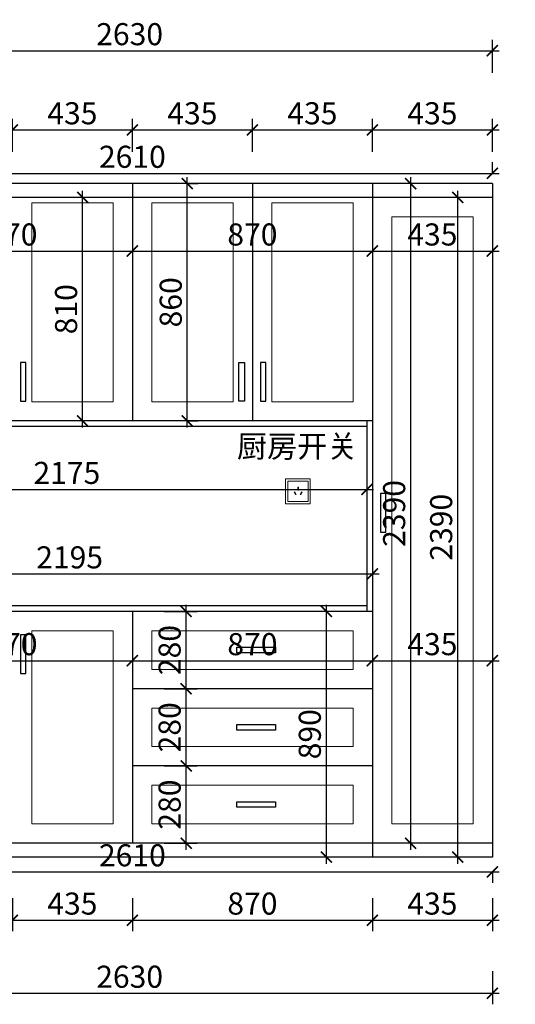
# Model space of a CAD drawing. Units: millimetres. Extents: x 2170295 to 2193071, y 133775 to 145498.
# Drawn here: x 2189092 to 2190888, y 137485 to 141053 of the extents above; entities that cross this region are included whole.
import ezdxf

# ---------------------------------------------------------------- set-up
doc = ezdxf.new("R2010")
doc.units = ezdxf.units.MM
doc.header["$LTSCALE"] = 3
doc.layers.add('图层3', color=30, linetype='Continuous', lineweight=15)
doc.layers.add('标注', color=3, linetype='Continuous')
doc.styles.add('DS01', font='txt')
doc.styles.get("Standard").update_dxf_attribs({"font": 'txt', "bigfont": 'gbcbig.shx'})
doc.dimstyles.new('DS03', dxfattribs={"dimscale": 40, "dimtxt": 2, "dimasz": 1, "dimexe": 1, "dimexo": 2, "dimgap": 0.5, "dimtad": 1, "dimdec": 0, "dimzin": 0, "dimdsep": 46, "dimtxsty": 'DS01', "dimblk": 'ARCHTICK', "dimcen": 0, "dimdle": 0.6, "dimclrd": 251, "dimclre": 251, "dimclrt": 2, "dimadec": 0, "dimazin": 0, "dimtfac": 1, "dimtdec": 0, "dimtmove": 1, "dimatfit": 2, "dimldrblk": 'DOT', "dimfxl": 2, "dimfxlon": 1, "dimtolj": 1, "dimtzin": 0, "dimlwe": 30, "dimarcsym": 0})

# ---------------------------------------------------------------- blocks, each defined once
blk = doc.blocks.new('_ARCHTICK')
at = {"color": 0, "linetype": 'ByBlock', "const_width": 0.15}
blk.add_lwpolyline([(-0.5, -0.5), (0.5, 0.5)], dxfattribs=at)
blk = doc.blocks.new('*D136')
at = {"layer": 'Defpoints', "color": 0, "transparency": 16777216}
for p in [(2189500.2, 140653.7), (2189065.2, 140408.7), (2189500.2, 140408.7)]:
    blk.add_point(p, dxfattribs=at)
at = {"layer": '标注', "color": 251, "lineweight": 30, "transparency": 16777216}
for p, q in [((2189065.2, 140573.7), (2189065.2, 140693.7)), ((2189500.2, 140573.7), (2189500.2, 140693.7))]:
    blk.add_line(p, q, dxfattribs=at)
at = {"layer": '标注', "color": 251, "lineweight": -2, "transparency": 16777216}
blk.add_line((2189041.2, 140653.7), (2189524.2, 140653.7), dxfattribs=at)
at = {"layer": '标注', "color": 251, "lineweight": -2, "transparency": 16777216, "xscale": 40, "yscale": 40, "zscale": 40, "rotation": 180}
blk.add_blockref('_ARCHTICK', (2189065.2, 140653.7), dxfattribs=at)
at = {"layer": '标注', "color": 251, "lineweight": -2, "transparency": 16777216, "xscale": 40, "yscale": 40, "zscale": 40}
blk.add_blockref('_ARCHTICK', (2189500.2, 140653.7), dxfattribs=at)
at = {"layer": '标注', "color": 2, "transparency": 16777216, "insert": (2189282.7, 140713.7), "char_height": 80, "attachment_point": 5, "style": 'DS01'}
blk.add_mtext('\\A1;435', dxfattribs=at)
blk = doc.blocks.new('_Dot')
at = {"color": 0, "linetype": 'ByBlock', "lineweight": -2}
blk.add_line((-0.5, 0), (-1, 0), dxfattribs=at)
at = {"color": 0, "linetype": 'ByBlock', "const_width": 0.5}
blk.add_lwpolyline([(-0.25, 0, 1), (0.25, 0, 1)], format="xyb", close=True, dxfattribs=at)
blk = doc.blocks.new('*D137')
at = {"layer": 'Defpoints', "color": 0, "transparency": 16777216}
for p in [(2189935.2, 140653.7), (2189500.2, 140408.7), (2189935.2, 140408.7)]:
    blk.add_point(p, dxfattribs=at)
at = {"layer": '标注', "color": 251, "lineweight": 30, "transparency": 16777216}
for p, q in [((2189500.2, 140573.7), (2189500.2, 140693.7)), ((2189935.2, 140573.7), (2189935.2, 140693.7))]:
    blk.add_line(p, q, dxfattribs=at)
at = {"layer": '标注', "color": 251, "lineweight": -2, "transparency": 16777216}
blk.add_line((2189476.2, 140653.7), (2189959.2, 140653.7), dxfattribs=at)
at = {"layer": '标注', "color": 251, "lineweight": -2, "transparency": 16777216, "xscale": 40, "yscale": 40, "zscale": 40, "rotation": 180}
blk.add_blockref('_ARCHTICK', (2189500.2, 140653.7), dxfattribs=at)
at = {"layer": '标注', "color": 251, "lineweight": -2, "transparency": 16777216, "xscale": 40, "yscale": 40, "zscale": 40}
blk.add_blockref('_ARCHTICK', (2189935.2, 140653.7), dxfattribs=at)
at = {"layer": '标注', "color": 2, "transparency": 16777216, "insert": (2189717.7, 140713.7), "char_height": 80, "attachment_point": 5, "style": 'DS01'}
blk.add_mtext('\\A1;435', dxfattribs=at)
blk = doc.blocks.new('*D138')
at = {"layer": 'Defpoints', "color": 0, "transparency": 16777216}
for p in [(2190370.2, 140653.7), (2189935.2, 140408.7), (2190370.2, 140408.7)]:
    blk.add_point(p, dxfattribs=at)
at = {"layer": '标注', "color": 251, "lineweight": 30, "transparency": 16777216}
for p, q in [((2189935.2, 140573.7), (2189935.2, 140693.7)), ((2190370.2, 140573.7), (2190370.2, 140693.7))]:
    blk.add_line(p, q, dxfattribs=at)
at = {"layer": '标注', "color": 251, "lineweight": -2, "transparency": 16777216}
blk.add_line((2189911.2, 140653.7), (2190394.2, 140653.7), dxfattribs=at)
at = {"layer": '标注', "color": 251, "lineweight": -2, "transparency": 16777216, "xscale": 40, "yscale": 40, "zscale": 40, "rotation": 180}
blk.add_blockref('_ARCHTICK', (2189935.2, 140653.7), dxfattribs=at)
at = {"layer": '标注', "color": 251, "lineweight": -2, "transparency": 16777216, "xscale": 40, "yscale": 40, "zscale": 40}
blk.add_blockref('_ARCHTICK', (2190370.2, 140653.7), dxfattribs=at)
at = {"layer": '标注', "color": 2, "transparency": 16777216, "insert": (2190152.7, 140713.7), "char_height": 80, "attachment_point": 5, "style": 'DS01'}
blk.add_mtext('\\A1;435', dxfattribs=at)
blk = doc.blocks.new('*D139')
at = {"layer": 'Defpoints', "color": 0, "transparency": 16777216}
for p in [(2190805.2, 140653.7), (2190370.2, 140408.7), (2190805.2, 140408.7)]:
    blk.add_point(p, dxfattribs=at)
at = {"layer": '标注', "color": 251, "lineweight": 30, "transparency": 16777216}
for p, q in [((2190370.2, 140573.7), (2190370.2, 140693.7)), ((2190805.2, 140573.7), (2190805.2, 140693.7))]:
    blk.add_line(p, q, dxfattribs=at)
at = {"layer": '标注', "color": 251, "lineweight": -2, "transparency": 16777216}
blk.add_line((2190346.2, 140653.7), (2190829.2, 140653.7), dxfattribs=at)
at = {"layer": '标注', "color": 251, "lineweight": -2, "transparency": 16777216, "xscale": 40, "yscale": 40, "zscale": 40, "rotation": 180}
blk.add_blockref('_ARCHTICK', (2190370.2, 140653.7), dxfattribs=at)
at = {"layer": '标注', "color": 251, "lineweight": -2, "transparency": 16777216, "xscale": 40, "yscale": 40, "zscale": 40}
blk.add_blockref('_ARCHTICK', (2190805.2, 140653.7), dxfattribs=at)
at = {"layer": '标注', "color": 2, "transparency": 16777216, "insert": (2190587.7, 140713.7), "char_height": 80, "attachment_point": 5, "style": 'DS01'}
blk.add_mtext('\\A1;435', dxfattribs=at)
blk = doc.blocks.new('*D140')
at = {"layer": 'Defpoints', "color": 0, "transparency": 16777216}
for p in [(2190805.2, 140940.3), (2188175.2, 140458.7), (2190805.2, 140458.7)]:
    blk.add_point(p, dxfattribs=at)
at = {"layer": '标注', "color": 251, "lineweight": 30, "transparency": 16777216}
for p, q in [((2188175.2, 140860.3), (2188175.2, 140980.3)), ((2190805.2, 140860.3), (2190805.2, 140980.3))]:
    blk.add_line(p, q, dxfattribs=at)
at = {"layer": '标注', "color": 251, "lineweight": -2, "transparency": 16777216}
blk.add_line((2188151.2, 140940.3), (2190829.2, 140940.3), dxfattribs=at)
at = {"layer": '标注', "color": 251, "lineweight": -2, "transparency": 16777216, "xscale": 40, "yscale": 40, "zscale": 40, "rotation": 180}
blk.add_blockref('_ARCHTICK', (2188175.2, 140940.3), dxfattribs=at)
at = {"layer": '标注', "color": 251, "lineweight": -2, "transparency": 16777216, "xscale": 40, "yscale": 40, "zscale": 40}
blk.add_blockref('_ARCHTICK', (2190805.2, 140940.3), dxfattribs=at)
at = {"layer": '标注', "color": 2, "transparency": 16777216, "insert": (2189490.2, 141000.3), "char_height": 80, "attachment_point": 5, "style": 'DS01'}
blk.add_mtext('\\A1;2630', dxfattribs=at)
blk = doc.blocks.new('*D141')
at = {"layer": 'Defpoints', "color": 0, "transparency": 16777216}
for p in [(2190805.2, 138068.7), (2191080.2, 138068.7), (2190805.2, 138018.7)]:
    blk.add_point(p, dxfattribs=at)
at = {"layer": '标注', "color": 251, "lineweight": -2, "transparency": 16777216}
for p, q in [((2191270.2, 138100.7), (2191270.2, 138242)), ((2191080.2, 138043.7), (2191270.2, 138100.7)), ((2191080.2, 137994.7), (2191080.2, 138092.7))]:
    blk.add_line(p, q, dxfattribs=at)
at = {"layer": '标注', "color": 251, "lineweight": 30, "transparency": 16777216}
for p, q in [((2191000.2, 138068.7), (2191120.2, 138068.7)), ((2191000.2, 138018.7), (2191120.2, 138018.7))]:
    blk.add_line(p, q, dxfattribs=at)
at = {"layer": '标注', "color": 251, "lineweight": -2, "transparency": 16777216, "xscale": 40, "yscale": 40, "zscale": 40}
for p, rotation in [((2191080.2, 138068.7), 90), ((2191080.2, 138018.7), 270)]:
    blk.add_blockref('_ARCHTICK', p, dxfattribs=dict(at, rotation=rotation))
at = {"layer": '标注', "color": 2, "transparency": 16777216, "insert": (2191210.2, 138171.3), "char_height": 80, "attachment_point": 5, "rotation": 90, "style": 'DS01'}
blk.add_mtext('\\A1;50', dxfattribs=at)
blk = doc.blocks.new('*D142')
at = {"layer": 'Defpoints', "color": 0, "transparency": 16777216}
for p in [(2190805.2, 140408.7), (2191080.2, 140408.7), (2190805.2, 138068.7)]:
    blk.add_point(p, dxfattribs=at)
at = {"layer": '标注', "color": 251, "lineweight": -2, "transparency": 16777216}
blk.add_line((2191080.2, 138044.7), (2191080.2, 140432.7), dxfattribs=at)
at = {"layer": '标注', "color": 251, "lineweight": 30, "transparency": 16777216}
for p, q in [((2191000.2, 140408.7), (2191120.2, 140408.7)), ((2191000.2, 138068.7), (2191120.2, 138068.7))]:
    blk.add_line(p, q, dxfattribs=at)
at = {"layer": '标注', "color": 251, "lineweight": -2, "transparency": 16777216, "xscale": 40, "yscale": 40, "zscale": 40}
for p, rotation in [((2191080.2, 140408.7), 90), ((2191080.2, 138068.7), 270)]:
    blk.add_blockref('_ARCHTICK', p, dxfattribs=dict(at, rotation=rotation))
at = {"layer": '标注', "color": 2, "transparency": 16777216, "insert": (2191020.2, 139238.7), "char_height": 80, "attachment_point": 5, "rotation": 90, "style": 'DS01'}
blk.add_mtext('\\A1;2340', dxfattribs=at)
blk = doc.blocks.new('*D143')
at = {"layer": 'Defpoints', "color": 0, "transparency": 16777216}
for p in [(2190805.2, 140458.7), (2191080.2, 140458.7), (2190805.2, 140408.7)]:
    blk.add_point(p, dxfattribs=at)
at = {"layer": '标注', "color": 251, "lineweight": -2, "transparency": 16777216}
for p, q in [((2191270.2, 140490.7), (2191270.2, 140632)), ((2191080.2, 140433.7), (2191270.2, 140490.7)), ((2191080.2, 140384.7), (2191080.2, 140482.7))]:
    blk.add_line(p, q, dxfattribs=at)
at = {"layer": '标注', "color": 251, "lineweight": 30, "transparency": 16777216}
for p, q in [((2191000.2, 140458.7), (2191120.2, 140458.7)), ((2191000.2, 140408.7), (2191120.2, 140408.7))]:
    blk.add_line(p, q, dxfattribs=at)
at = {"layer": '标注', "color": 251, "lineweight": -2, "transparency": 16777216, "xscale": 40, "yscale": 40, "zscale": 40}
for p, rotation in [((2191080.2, 140458.7), 90), ((2191080.2, 140408.7), 270)]:
    blk.add_blockref('_ARCHTICK', p, dxfattribs=dict(at, rotation=rotation))
at = {"layer": '标注', "color": 2, "transparency": 16777216, "insert": (2191210.2, 140561.3), "char_height": 80, "attachment_point": 5, "rotation": 90, "style": 'DS01'}
blk.add_mtext('\\A1;50', dxfattribs=at)
blk = doc.blocks.new('*D19')
at = {"layer": 'Defpoints', "color": 0, "transparency": 16777216}
for p in [(2190805.2, 140458.7), (2191397.8, 140458.7), (2190805.2, 138018.7)]:
    blk.add_point(p, dxfattribs=at)
at = {"layer": '标注', "color": 251, "lineweight": 30, "transparency": 16777216}
for p, q in [((2191317.8, 140458.7), (2191437.8, 140458.7)), ((2191317.8, 138018.7), (2191437.8, 138018.7))]:
    blk.add_line(p, q, dxfattribs=at)
at = {"layer": '标注', "color": 251, "lineweight": -2, "transparency": 16777216}
blk.add_line((2191397.8, 137994.7), (2191397.8, 140482.7), dxfattribs=at)
at = {"layer": '标注', "color": 251, "lineweight": -2, "transparency": 16777216, "xscale": 40, "yscale": 40, "zscale": 40}
for p, rotation in [((2191397.8, 140458.7), 90), ((2191397.8, 138018.7), 270)]:
    blk.add_blockref('_ARCHTICK', p, dxfattribs=dict(at, rotation=rotation))
at = {"layer": '标注', "color": 2, "transparency": 16777216, "insert": (2191337.8, 139238.7), "char_height": 80, "attachment_point": 5, "rotation": 90, "style": 'DS01'}
blk.add_mtext('\\A1;2440', dxfattribs=at)
blk = doc.blocks.new('*D147')
at = {"layer": 'Defpoints', "color": 0, "transparency": 16777216}
for p in [(2189065.2, 138068.7), (2189500.2, 138068.7), (2189500.2, 137790.1)]:
    blk.add_point(p, dxfattribs=at)
at = {"layer": '标注', "color": 251, "lineweight": 30, "transparency": 16777216}
for p, q in [((2189065.2, 137870.1), (2189065.2, 137750.1)), ((2189500.2, 137870.1), (2189500.2, 137750.1))]:
    blk.add_line(p, q, dxfattribs=at)
at = {"layer": '标注', "color": 251, "lineweight": -2, "transparency": 16777216}
blk.add_line((2189041.2, 137790.1), (2189524.2, 137790.1), dxfattribs=at)
at = {"layer": '标注', "color": 251, "lineweight": -2, "transparency": 16777216, "xscale": 40, "yscale": 40, "zscale": 40, "rotation": 180}
blk.add_blockref('_ARCHTICK', (2189065.2, 137790.1), dxfattribs=at)
at = {"layer": '标注', "color": 251, "lineweight": -2, "transparency": 16777216, "xscale": 40, "yscale": 40, "zscale": 40}
blk.add_blockref('_ARCHTICK', (2189500.2, 137790.1), dxfattribs=at)
at = {"layer": '标注', "color": 2, "transparency": 16777216, "insert": (2189282.7, 137850.1), "char_height": 80, "attachment_point": 5, "style": 'DS01'}
blk.add_mtext('\\A1;435', dxfattribs=at)
blk = doc.blocks.new('*D148')
at = {"layer": 'Defpoints', "color": 0, "transparency": 16777216}
for p in [(2189500.2, 138068.7), (2190370.2, 138068.7), (2190370.2, 137790.1)]:
    blk.add_point(p, dxfattribs=at)
at = {"layer": '标注', "color": 251, "lineweight": 30, "transparency": 16777216}
for p, q in [((2189500.2, 137870.1), (2189500.2, 137750.1)), ((2190370.2, 137870.1), (2190370.2, 137750.1))]:
    blk.add_line(p, q, dxfattribs=at)
at = {"layer": '标注', "color": 251, "lineweight": -2, "transparency": 16777216}
blk.add_line((2189476.2, 137790.1), (2190394.2, 137790.1), dxfattribs=at)
at = {"layer": '标注', "color": 251, "lineweight": -2, "transparency": 16777216, "xscale": 40, "yscale": 40, "zscale": 40, "rotation": 180}
blk.add_blockref('_ARCHTICK', (2189500.2, 137790.1), dxfattribs=at)
at = {"layer": '标注', "color": 251, "lineweight": -2, "transparency": 16777216, "xscale": 40, "yscale": 40, "zscale": 40}
blk.add_blockref('_ARCHTICK', (2190370.2, 137790.1), dxfattribs=at)
at = {"layer": '标注', "color": 2, "transparency": 16777216, "insert": (2189935.2, 137850.1), "char_height": 80, "attachment_point": 5, "style": 'DS01'}
blk.add_mtext('\\A1;870', dxfattribs=at)
blk = doc.blocks.new('*D149')
at = {"layer": 'Defpoints', "color": 0, "transparency": 16777216}
for p in [(2190370.2, 138068.7), (2190805.2, 138068.7), (2190805.2, 137790.1)]:
    blk.add_point(p, dxfattribs=at)
at = {"layer": '标注', "color": 251, "lineweight": 30, "transparency": 16777216}
for p, q in [((2190370.2, 137870.1), (2190370.2, 137750.1)), ((2190805.2, 137870.1), (2190805.2, 137750.1))]:
    blk.add_line(p, q, dxfattribs=at)
at = {"layer": '标注', "color": 251, "lineweight": -2, "transparency": 16777216}
blk.add_line((2190346.2, 137790.1), (2190829.2, 137790.1), dxfattribs=at)
at = {"layer": '标注', "color": 251, "lineweight": -2, "transparency": 16777216, "xscale": 40, "yscale": 40, "zscale": 40, "rotation": 180}
blk.add_blockref('_ARCHTICK', (2190370.2, 137790.1), dxfattribs=at)
at = {"layer": '标注', "color": 251, "lineweight": -2, "transparency": 16777216, "xscale": 40, "yscale": 40, "zscale": 40}
blk.add_blockref('_ARCHTICK', (2190805.2, 137790.1), dxfattribs=at)
at = {"layer": '标注', "color": 2, "transparency": 16777216, "insert": (2190587.7, 137850.1), "char_height": 80, "attachment_point": 5, "style": 'DS01'}
blk.add_mtext('\\A1;435', dxfattribs=at)
blk = doc.blocks.new('*D20')
at = {"layer": 'Defpoints', "color": 0, "transparency": 16777216}
for p in [(2188175.2, 138018.7), (2190805.2, 138018.7), (2190805.2, 137525.1)]:
    blk.add_point(p, dxfattribs=at)
at = {"layer": '标注', "color": 251, "lineweight": 30, "transparency": 16777216}
for p, q in [((2188175.2, 137605.1), (2188175.2, 137485.1)), ((2190805.2, 137605.1), (2190805.2, 137485.1))]:
    blk.add_line(p, q, dxfattribs=at)
at = {"layer": '标注', "color": 251, "lineweight": -2, "transparency": 16777216}
blk.add_line((2188151.2, 137525.1), (2190829.2, 137525.1), dxfattribs=at)
at = {"layer": '标注', "color": 251, "lineweight": -2, "transparency": 16777216, "xscale": 40, "yscale": 40, "zscale": 40, "rotation": 180}
blk.add_blockref('_ARCHTICK', (2188175.2, 137525.1), dxfattribs=at)
at = {"layer": '标注', "color": 251, "lineweight": -2, "transparency": 16777216, "xscale": 40, "yscale": 40, "zscale": 40}
blk.add_blockref('_ARCHTICK', (2190805.2, 137525.1), dxfattribs=at)
at = {"layer": '标注', "color": 2, "transparency": 16777216, "insert": (2189490.2, 137585.1), "char_height": 80, "attachment_point": 5, "style": 'DS01'}
blk.add_mtext('\\A1;2630', dxfattribs=at)
blk = doc.blocks.new('*D21')
at = {"layer": 'Defpoints', "color": 0, "transparency": 16777216}
for p in [(2188195.2, 138018.7), (2190805.2, 138018.7), (2190805.2, 137964.9)]:
    blk.add_point(p, dxfattribs=at)
at = {"layer": '标注', "color": 251, "lineweight": -2, "transparency": 16777216}
blk.add_line((2188171.2, 137964.9), (2190829.2, 137964.9), dxfattribs=at)
at = {"layer": '标注', "color": 251, "lineweight": 30, "transparency": 16777216}
for p, q in [((2188195.2, 137964.9), (2188195.2, 137924.9)), ((2190805.2, 137964.9), (2190805.2, 137924.9))]:
    blk.add_line(p, q, dxfattribs=at)
at = {"layer": '标注', "color": 251, "lineweight": -2, "transparency": 16777216, "xscale": 40, "yscale": 40, "zscale": 40, "rotation": 180}
blk.add_blockref('_ARCHTICK', (2188195.2, 137964.9), dxfattribs=at)
at = {"layer": '标注', "color": 251, "lineweight": -2, "transparency": 16777216, "xscale": 40, "yscale": 40, "zscale": 40}
blk.add_blockref('_ARCHTICK', (2190805.2, 137964.9), dxfattribs=at)
at = {"layer": '标注', "color": 2, "transparency": 16777216, "insert": (2189500.2, 138024.9), "char_height": 80, "attachment_point": 5, "style": 'DS01'}
blk.add_mtext('\\A1;2610', dxfattribs=at)
blk = doc.blocks.new('*D151')
at = {"layer": 'Defpoints', "color": 0, "transparency": 16777216}
for p in [(2188630.2, 138908.7), (2189500.2, 138908.7), (2189500.2, 138730.1)]:
    blk.add_point(p, dxfattribs=at)
at = {"layer": '标注', "color": 251, "lineweight": 30, "transparency": 16777216}
for p, q in [((2188630.2, 138810.1), (2188630.2, 138690.1)), ((2189500.2, 138810.1), (2189500.2, 138690.1))]:
    blk.add_line(p, q, dxfattribs=at)
at = {"layer": '标注', "color": 251, "lineweight": -2, "transparency": 16777216}
blk.add_line((2188606.2, 138730.1), (2189524.2, 138730.1), dxfattribs=at)
at = {"layer": '标注', "color": 251, "lineweight": -2, "transparency": 16777216, "xscale": 40, "yscale": 40, "zscale": 40, "rotation": 180}
blk.add_blockref('_ARCHTICK', (2188630.2, 138730.1), dxfattribs=at)
at = {"layer": '标注', "color": 251, "lineweight": -2, "transparency": 16777216, "xscale": 40, "yscale": 40, "zscale": 40}
blk.add_blockref('_ARCHTICK', (2189500.2, 138730.1), dxfattribs=at)
at = {"layer": '标注', "color": 2, "transparency": 16777216, "insert": (2189065.2, 138790.1), "char_height": 80, "attachment_point": 5, "style": 'DS01'}
blk.add_mtext('\\A1;870', dxfattribs=at)
blk = doc.blocks.new('*D152')
at = {"layer": 'Defpoints', "color": 0, "transparency": 16777216}
for p in [(2189500.2, 138908.7), (2190370.2, 138908.7), (2190370.2, 138730.1)]:
    blk.add_point(p, dxfattribs=at)
at = {"layer": '标注', "color": 251, "lineweight": 30, "transparency": 16777216}
for p, q in [((2189500.2, 138810.1), (2189500.2, 138690.1)), ((2190370.2, 138810.1), (2190370.2, 138690.1))]:
    blk.add_line(p, q, dxfattribs=at)
at = {"layer": '标注', "color": 251, "lineweight": -2, "transparency": 16777216}
blk.add_line((2189476.2, 138730.1), (2190394.2, 138730.1), dxfattribs=at)
at = {"layer": '标注', "color": 251, "lineweight": -2, "transparency": 16777216, "xscale": 40, "yscale": 40, "zscale": 40, "rotation": 180}
blk.add_blockref('_ARCHTICK', (2189500.2, 138730.1), dxfattribs=at)
at = {"layer": '标注', "color": 251, "lineweight": -2, "transparency": 16777216, "xscale": 40, "yscale": 40, "zscale": 40}
blk.add_blockref('_ARCHTICK', (2190370.2, 138730.1), dxfattribs=at)
at = {"layer": '标注', "color": 2, "transparency": 16777216, "insert": (2189935.2, 138790.1), "char_height": 80, "attachment_point": 5, "style": 'DS01'}
blk.add_mtext('\\A1;870', dxfattribs=at)
blk = doc.blocks.new('*D153')
at = {"layer": 'Defpoints', "color": 0, "transparency": 16777216}
for p in [(2190370.2, 138908.7), (2190805.2, 138890.1), (2190805.2, 138730.1)]:
    blk.add_point(p, dxfattribs=at)
at = {"layer": '标注', "color": 251, "lineweight": 30, "transparency": 16777216}
for p, q in [((2190370.2, 138810.1), (2190370.2, 138690.1)), ((2190805.2, 138810.1), (2190805.2, 138690.1))]:
    blk.add_line(p, q, dxfattribs=at)
at = {"layer": '标注', "color": 251, "lineweight": -2, "transparency": 16777216}
blk.add_line((2190346.2, 138730.1), (2190829.2, 138730.1), dxfattribs=at)
at = {"layer": '标注', "color": 251, "lineweight": -2, "transparency": 16777216, "xscale": 40, "yscale": 40, "zscale": 40, "rotation": 180}
blk.add_blockref('_ARCHTICK', (2190370.2, 138730.1), dxfattribs=at)
at = {"layer": '标注', "color": 251, "lineweight": -2, "transparency": 16777216, "xscale": 40, "yscale": 40, "zscale": 40}
blk.add_blockref('_ARCHTICK', (2190805.2, 138730.1), dxfattribs=at)
at = {"layer": '标注', "color": 2, "transparency": 16777216, "insert": (2190587.7, 138790.1), "char_height": 80, "attachment_point": 5, "style": 'DS01'}
blk.add_mtext('\\A1;435', dxfattribs=at)
blk = doc.blocks.new('*D154')
at = {"layer": 'Defpoints', "color": 0, "transparency": 16777216}
for p in [(2190679.4, 140408.7), (2190805.2, 140408.7), (2190805.2, 138018.7)]:
    blk.add_point(p, dxfattribs=at)
at = {"layer": '标注', "color": 251, "lineweight": -2, "transparency": 16777216}
blk.add_line((2190679.4, 137994.7), (2190679.4, 140432.7), dxfattribs=at)
at = {"layer": '标注', "color": 251, "lineweight": 30, "transparency": 16777216}
for p, q in [((2190725.2, 140408.7), (2190639.4, 140408.7)), ((2190725.2, 138018.7), (2190639.4, 138018.7))]:
    blk.add_line(p, q, dxfattribs=at)
at = {"layer": '标注', "color": 251, "lineweight": -2, "transparency": 16777216, "xscale": 40, "yscale": 40, "zscale": 40}
for p, rotation in [((2190679.4, 140408.7), 90), ((2190679.4, 138018.7), 270)]:
    blk.add_blockref('_ARCHTICK', p, dxfattribs=dict(at, rotation=rotation))
at = {"layer": '标注', "color": 2, "transparency": 16777216, "insert": (2190619.4, 139213.7), "char_height": 80, "attachment_point": 5, "rotation": 90, "style": 'DS01'}
blk.add_mtext('\\A1;2390', dxfattribs=at)
blk = doc.blocks.new('*D155')
at = {"layer": 'Defpoints', "color": 0, "transparency": 16777216}
for p in [(2190203.3, 138908.7), (2190379.1, 138908.7), (2190379.1, 138018.7)]:
    blk.add_point(p, dxfattribs=at)
at = {"layer": '标注', "color": 251, "lineweight": -2, "transparency": 16777216}
blk.add_line((2190203.3, 137994.7), (2190203.3, 138932.7), dxfattribs=at)
at = {"layer": '标注', "color": 251, "lineweight": 30, "transparency": 16777216}
for p, q in [((2190283.3, 138908.7), (2190163.3, 138908.7)), ((2190283.3, 138018.7), (2190163.3, 138018.7))]:
    blk.add_line(p, q, dxfattribs=at)
at = {"layer": '标注', "color": 251, "lineweight": -2, "transparency": 16777216, "xscale": 40, "yscale": 40, "zscale": 40}
for p, rotation in [((2190203.3, 138908.7), 90), ((2190203.3, 138018.7), 270)]:
    blk.add_blockref('_ARCHTICK', p, dxfattribs=dict(at, rotation=rotation))
at = {"layer": '标注', "color": 2, "transparency": 16777216, "insert": (2190143.3, 138463.7), "char_height": 80, "attachment_point": 5, "rotation": 90, "style": 'DS01'}
blk.add_mtext('\\A1;890', dxfattribs=at)
blk = doc.blocks.new('*D156')
at = {"layer": 'Defpoints', "color": 0, "transparency": 16777216}
for p in [(2188175.2, 139238.7), (2190370.2, 139238.7), (2190370.2, 139044.6)]:
    blk.add_point(p, dxfattribs=at)
at = {"layer": '标注', "color": 251, "lineweight": 30, "transparency": 16777216}
for p, q in [((2188175.2, 139124.6), (2188175.2, 139004.6)), ((2190370.2, 139124.6), (2190370.2, 139004.6))]:
    blk.add_line(p, q, dxfattribs=at)
at = {"layer": '标注', "color": 251, "lineweight": -2, "transparency": 16777216}
blk.add_line((2188151.2, 139044.6), (2190394.2, 139044.6), dxfattribs=at)
at = {"layer": '标注', "color": 251, "lineweight": -2, "transparency": 16777216, "xscale": 40, "yscale": 40, "zscale": 40, "rotation": 180}
blk.add_blockref('_ARCHTICK', (2188175.2, 139044.6), dxfattribs=at)
at = {"layer": '标注', "color": 251, "lineweight": -2, "transparency": 16777216, "xscale": 40, "yscale": 40, "zscale": 40}
blk.add_blockref('_ARCHTICK', (2190370.2, 139044.6), dxfattribs=at)
at = {"layer": '标注', "color": 2, "transparency": 16777216, "insert": (2189272.7, 139104.6), "char_height": 80, "attachment_point": 5, "style": 'DS01'}
blk.add_mtext('\\A1;2195', dxfattribs=at)
blk = doc.blocks.new('*D157')
at = {"layer": 'Defpoints', "color": 0, "transparency": 16777216}
for p in [(2188630.2, 140408.7), (2189500.2, 140408.7), (2189500.2, 140214.5)]:
    blk.add_point(p, dxfattribs=at)
at = {"layer": '标注', "color": 251, "lineweight": 30, "transparency": 16777216}
for p, q in [((2188630.2, 140294.5), (2188630.2, 140174.5)), ((2189500.2, 140294.5), (2189500.2, 140174.5))]:
    blk.add_line(p, q, dxfattribs=at)
at = {"layer": '标注', "color": 251, "lineweight": -2, "transparency": 16777216}
blk.add_line((2188606.2, 140214.5), (2189524.2, 140214.5), dxfattribs=at)
at = {"layer": '标注', "color": 251, "lineweight": -2, "transparency": 16777216, "xscale": 40, "yscale": 40, "zscale": 40, "rotation": 180}
blk.add_blockref('_ARCHTICK', (2188630.2, 140214.5), dxfattribs=at)
at = {"layer": '标注', "color": 251, "lineweight": -2, "transparency": 16777216, "xscale": 40, "yscale": 40, "zscale": 40}
blk.add_blockref('_ARCHTICK', (2189500.2, 140214.5), dxfattribs=at)
at = {"layer": '标注', "color": 2, "transparency": 16777216, "insert": (2189065.2, 140274.5), "char_height": 80, "attachment_point": 5, "style": 'DS01'}
blk.add_mtext('\\A1;870', dxfattribs=at)
blk = doc.blocks.new('*D158')
at = {"layer": 'Defpoints', "color": 0, "transparency": 16777216}
for p in [(2189500.2, 140408.7), (2190370.2, 140408.7), (2190370.2, 140214.5)]:
    blk.add_point(p, dxfattribs=at)
at = {"layer": '标注', "color": 251, "lineweight": 30, "transparency": 16777216}
for p, q in [((2189500.2, 140294.5), (2189500.2, 140174.5)), ((2190370.2, 140294.5), (2190370.2, 140174.5))]:
    blk.add_line(p, q, dxfattribs=at)
at = {"layer": '标注', "color": 251, "lineweight": -2, "transparency": 16777216}
blk.add_line((2189476.2, 140214.5), (2190394.2, 140214.5), dxfattribs=at)
at = {"layer": '标注', "color": 251, "lineweight": -2, "transparency": 16777216, "xscale": 40, "yscale": 40, "zscale": 40, "rotation": 180}
blk.add_blockref('_ARCHTICK', (2189500.2, 140214.5), dxfattribs=at)
at = {"layer": '标注', "color": 251, "lineweight": -2, "transparency": 16777216, "xscale": 40, "yscale": 40, "zscale": 40}
blk.add_blockref('_ARCHTICK', (2190370.2, 140214.5), dxfattribs=at)
at = {"layer": '标注', "color": 2, "transparency": 16777216, "insert": (2189935.2, 140274.5), "char_height": 80, "attachment_point": 5, "style": 'DS01'}
blk.add_mtext('\\A1;870', dxfattribs=at)
blk = doc.blocks.new('*D23')
at = {"layer": 'Defpoints', "color": 0, "transparency": 16777216}
for p in [(2190370.2, 140408.7), (2190805.2, 140408.7), (2190805.2, 140214.5)]:
    blk.add_point(p, dxfattribs=at)
at = {"layer": '标注', "color": 251, "lineweight": 30, "transparency": 16777216}
for p, q in [((2190370.2, 140294.5), (2190370.2, 140174.5)), ((2190805.2, 140294.5), (2190805.2, 140174.5))]:
    blk.add_line(p, q, dxfattribs=at)
at = {"layer": '标注', "color": 251, "lineweight": -2, "transparency": 16777216}
blk.add_line((2190346.2, 140214.5), (2190829.2, 140214.5), dxfattribs=at)
at = {"layer": '标注', "color": 251, "lineweight": -2, "transparency": 16777216, "xscale": 40, "yscale": 40, "zscale": 40, "rotation": 180}
blk.add_blockref('_ARCHTICK', (2190370.2, 140214.5), dxfattribs=at)
at = {"layer": '标注', "color": 251, "lineweight": -2, "transparency": 16777216, "xscale": 40, "yscale": 40, "zscale": 40}
blk.add_blockref('_ARCHTICK', (2190805.2, 140214.5), dxfattribs=at)
at = {"layer": '标注', "color": 2, "transparency": 16777216, "insert": (2190587.7, 140274.5), "char_height": 80, "attachment_point": 5, "style": 'DS01'}
blk.add_mtext('\\A1;435', dxfattribs=at)
blk = doc.blocks.new('*D159')
at = {"layer": 'Defpoints', "color": 0, "transparency": 16777216}
for p in [(2189319.9, 140408.7), (2189500.2, 140408.7), (2189500.2, 139598.7)]:
    blk.add_point(p, dxfattribs=at)
at = {"layer": '标注', "color": 251, "lineweight": -2, "transparency": 16777216}
blk.add_line((2189319.9, 139574.7), (2189319.9, 140432.7), dxfattribs=at)
at = {"layer": '标注', "color": 251, "lineweight": 30, "transparency": 16777216}
for p, q in [((2189399.9, 140408.7), (2189279.9, 140408.7)), ((2189399.9, 139598.7), (2189279.9, 139598.7))]:
    blk.add_line(p, q, dxfattribs=at)
at = {"layer": '标注', "color": 251, "lineweight": -2, "transparency": 16777216, "xscale": 40, "yscale": 40, "zscale": 40}
for p, rotation in [((2189319.9, 140408.7), 90), ((2189319.9, 139598.7), 270)]:
    blk.add_blockref('_ARCHTICK', p, dxfattribs=dict(at, rotation=rotation))
at = {"layer": '标注', "color": 2, "transparency": 16777216, "insert": (2189259.9, 140003.7), "char_height": 80, "attachment_point": 5, "rotation": 90, "style": 'DS01'}
blk.add_mtext('\\A1;810', dxfattribs=at)
blk = doc.blocks.new('*D24')
at = {"layer": 'Defpoints', "color": 0, "transparency": 16777216}
for p in [(2190805.2, 140496), (2188195.2, 140458.7), (2190805.2, 140458.7)]:
    blk.add_point(p, dxfattribs=at)
at = {"layer": '标注', "color": 251, "lineweight": 30, "transparency": 16777216}
for p, q in [((2188195.2, 140496), (2188195.2, 140536)), ((2190805.2, 140496), (2190805.2, 140536))]:
    blk.add_line(p, q, dxfattribs=at)
at = {"layer": '标注', "color": 251, "lineweight": -2, "transparency": 16777216}
blk.add_line((2188171.2, 140496), (2190829.2, 140496), dxfattribs=at)
at = {"layer": '标注', "color": 251, "lineweight": -2, "transparency": 16777216, "xscale": 40, "yscale": 40, "zscale": 40, "rotation": 180}
blk.add_blockref('_ARCHTICK', (2188195.2, 140496), dxfattribs=at)
at = {"layer": '标注', "color": 251, "lineweight": -2, "transparency": 16777216, "xscale": 40, "yscale": 40, "zscale": 40}
blk.add_blockref('_ARCHTICK', (2190805.2, 140496), dxfattribs=at)
at = {"layer": '标注', "color": 2, "transparency": 16777216, "insert": (2189500.2, 140556), "char_height": 80, "attachment_point": 5, "style": 'DS01'}
blk.add_mtext('\\A1;2610', dxfattribs=at)
blk = doc.blocks.new('*D167')
at = {"layer": 'Defpoints', "color": 0, "transparency": 16777216}
for p in [(2190509, 140458.7), (2190805.2, 140458.7), (2190805.2, 138068.7)]:
    blk.add_point(p, dxfattribs=at)
at = {"layer": '标注', "color": 251, "lineweight": 30, "transparency": 16777216}
for p, q in [((2190589, 140458.7), (2190469, 140458.7)), ((2190589, 138068.7), (2190469, 138068.7))]:
    blk.add_line(p, q, dxfattribs=at)
at = {"layer": '标注', "color": 251, "lineweight": -2, "transparency": 16777216}
blk.add_line((2190509, 138044.7), (2190509, 140482.7), dxfattribs=at)
at = {"layer": '标注', "color": 251, "lineweight": -2, "transparency": 16777216, "xscale": 40, "yscale": 40, "zscale": 40}
for p, rotation in [((2190509, 140458.7), 90), ((2190509, 138068.7), 270)]:
    blk.add_blockref('_ARCHTICK', p, dxfattribs=dict(at, rotation=rotation))
at = {"layer": '标注', "color": 2, "transparency": 16777216, "insert": (2190449, 139263.7), "char_height": 80, "attachment_point": 5, "rotation": 90, "style": 'DS01'}
blk.add_mtext('\\A1;2390', dxfattribs=at)
blk = doc.blocks.new('*D168')
at = {"layer": 'Defpoints', "color": 0, "transparency": 16777216}
for p in [(2189675.1, 140458.7), (2189699.2, 140458.7), (2189675.1, 139598.7)]:
    blk.add_point(p, dxfattribs=at)
at = {"layer": '标注', "color": 251, "lineweight": -2, "transparency": 16777216}
blk.add_line((2189699.2, 139574.7), (2189699.2, 140482.7), dxfattribs=at)
at = {"layer": '标注', "color": 251, "lineweight": 30, "transparency": 16777216}
for p, q in [((2189699.2, 140458.7), (2189739.2, 140458.7)), ((2189699.2, 139598.7), (2189739.2, 139598.7))]:
    blk.add_line(p, q, dxfattribs=at)
at = {"layer": '标注', "color": 251, "lineweight": -2, "transparency": 16777216, "xscale": 40, "yscale": 40, "zscale": 40}
for p, rotation in [((2189699.2, 140458.7), 90), ((2189699.2, 139598.7), 270)]:
    blk.add_blockref('_ARCHTICK', p, dxfattribs=dict(at, rotation=rotation))
at = {"layer": '标注', "color": 2, "transparency": 16777216, "insert": (2189639.2, 140028.7), "char_height": 80, "attachment_point": 5, "rotation": 90, "style": 'DS01'}
blk.add_mtext('\\A1;860', dxfattribs=at)
blk = doc.blocks.new('*D169')
at = {"layer": 'Defpoints', "color": 0, "transparency": 16777216}
for p in [(2189500.2, 138348.7), (2189695.2, 138348.7), (2189500.2, 138068.7)]:
    blk.add_point(p, dxfattribs=at)
at = {"layer": '标注', "color": 251, "lineweight": -2, "transparency": 16777216}
blk.add_line((2189695.2, 138044.7), (2189695.2, 138372.7), dxfattribs=at)
at = {"layer": '标注', "color": 251, "lineweight": 30, "transparency": 16777216}
for p, q in [((2189615.2, 138348.7), (2189735.2, 138348.7)), ((2189615.2, 138068.7), (2189735.2, 138068.7))]:
    blk.add_line(p, q, dxfattribs=at)
at = {"layer": '标注', "color": 251, "lineweight": -2, "transparency": 16777216, "xscale": 40, "yscale": 40, "zscale": 40}
for p, rotation in [((2189695.2, 138348.7), 90), ((2189695.2, 138068.7), 270)]:
    blk.add_blockref('_ARCHTICK', p, dxfattribs=dict(at, rotation=rotation))
at = {"layer": '标注', "color": 2, "transparency": 16777216, "insert": (2189635.2, 138208.7), "char_height": 80, "attachment_point": 5, "rotation": 90, "style": 'DS01'}
blk.add_mtext('\\A1;280', dxfattribs=at)
blk = doc.blocks.new('*D170')
at = {"layer": 'Defpoints', "color": 0, "transparency": 16777216}
for p in [(2189500.2, 138628.7), (2189695.2, 138628.7), (2189500.2, 138348.7)]:
    blk.add_point(p, dxfattribs=at)
at = {"layer": '标注', "color": 251, "lineweight": -2, "transparency": 16777216}
blk.add_line((2189695.2, 138324.7), (2189695.2, 138652.7), dxfattribs=at)
at = {"layer": '标注', "color": 251, "lineweight": 30, "transparency": 16777216}
for p, q in [((2189615.2, 138628.7), (2189735.2, 138628.7)), ((2189615.2, 138348.7), (2189735.2, 138348.7))]:
    blk.add_line(p, q, dxfattribs=at)
at = {"layer": '标注', "color": 251, "lineweight": -2, "transparency": 16777216, "xscale": 40, "yscale": 40, "zscale": 40}
for p, rotation in [((2189695.2, 138628.7), 90), ((2189695.2, 138348.7), 270)]:
    blk.add_blockref('_ARCHTICK', p, dxfattribs=dict(at, rotation=rotation))
at = {"layer": '标注', "color": 2, "transparency": 16777216, "insert": (2189635.2, 138488.7), "char_height": 80, "attachment_point": 5, "rotation": 90, "style": 'DS01'}
blk.add_mtext('\\A1;280', dxfattribs=at)
blk = doc.blocks.new('*D171')
at = {"layer": 'Defpoints', "color": 0, "transparency": 16777216}
for p in [(2189500.2, 138908.7), (2189695.2, 138908.7), (2189500.2, 138628.7)]:
    blk.add_point(p, dxfattribs=at)
at = {"layer": '标注', "color": 251, "lineweight": -2, "transparency": 16777216}
blk.add_line((2189695.2, 138604.7), (2189695.2, 138932.7), dxfattribs=at)
at = {"layer": '标注', "color": 251, "lineweight": 30, "transparency": 16777216}
for p, q in [((2189615.2, 138908.7), (2189735.2, 138908.7)), ((2189615.2, 138628.7), (2189735.2, 138628.7))]:
    blk.add_line(p, q, dxfattribs=at)
at = {"layer": '标注', "color": 251, "lineweight": -2, "transparency": 16777216, "xscale": 40, "yscale": 40, "zscale": 40}
for p, rotation in [((2189695.2, 138908.7), 90), ((2189695.2, 138628.7), 270)]:
    blk.add_blockref('_ARCHTICK', p, dxfattribs=dict(at, rotation=rotation))
at = {"layer": '标注', "color": 2, "transparency": 16777216, "insert": (2189635.2, 138768.7), "char_height": 80, "attachment_point": 5, "rotation": 90, "style": 'DS01'}
blk.add_mtext('\\A1;280', dxfattribs=at)
blk = doc.blocks.new('*D186')
at = {"layer": 'Defpoints', "color": 0, "transparency": 16777216}
for p in [(2190350.2, 139376), (2188175.2, 139349.5), (2190350.2, 139350.6)]:
    blk.add_point(p, dxfattribs=at)
at = {"layer": '标注', "color": 251, "lineweight": 30, "transparency": 16777216}
for p, q in [((2188175.2, 139350.6), (2188175.2, 139390.6)), ((2190350.2, 139350.6), (2190350.2, 139310.6))]:
    blk.add_line(p, q, dxfattribs=at)
at = {"layer": '标注', "color": 251, "lineweight": -2, "transparency": 16777216}
blk.add_line((2188151.2, 139350.6), (2190374.2, 139350.6), dxfattribs=at)
at = {"layer": '标注', "color": 251, "lineweight": -2, "transparency": 16777216, "xscale": 40, "yscale": 40, "zscale": 40, "rotation": 180}
blk.add_blockref('_ARCHTICK', (2188175.2, 139350.6), dxfattribs=at)
at = {"layer": '标注', "color": 251, "lineweight": -2, "transparency": 16777216, "xscale": 40, "yscale": 40, "zscale": 40}
blk.add_blockref('_ARCHTICK', (2190350.2, 139350.6), dxfattribs=at)
at = {"layer": '标注', "color": 2, "transparency": 16777216, "insert": (2189262.7, 139410.6), "char_height": 80, "attachment_point": 5, "style": 'DS01'}
blk.add_mtext('\\A1;2175', dxfattribs=at)

msp = doc.modelspace()

# ---------------------------------------------------------------- linework, layer by layer
at = {"color": 4, "lineweight": 15}
for points in [[(2190145.2, 139388.7), (2190055.2, 139388.7), (2190055.2, 139298.7), (2190145.2, 139298.7)], [(2190137.2, 139380.7), (2190063.2, 139380.7), (2190063.2, 139306.7), (2190137.2, 139306.7)], [(2190102, 139348.5), (2190100, 139348.5), (2190100, 139358.5), (2190102, 139358.5)], [(2190091.8, 139331.8), (2190093.5, 139332.8), (2190088.5, 139341.5), (2190086.8, 139340.5)], [(2190110.2, 139331.8), (2190108.5, 139332.8), (2190113.5, 139341.5), (2190115.2, 139340.5)]]:
    msp.add_lwpolyline(points, close=True, dxfattribs=at)
at = {"layer": '图层3', "color": 157}
for points in [[(2189135.2, 140388.7), (2189430.2, 140388.7), (2189430.2, 139668.7), (2189135.2, 139668.7)], [(2189570.2, 140388.7), (2189865.2, 140388.7), (2189865.2, 139668.7), (2189570.2, 139668.7)], [(2190005.2, 140388.7), (2190300.2, 140388.7), (2190300.2, 139668.7), (2190005.2, 139668.7)], [(2190440.2, 140338.7), (2190735.2, 140338.7), (2190735.2, 138138.7), (2190440.2, 138138.7)], [(2189135.2, 138838.7), (2189430.2, 138838.7), (2189430.2, 138138.7), (2189135.2, 138138.7)], [(2189570.2, 138838.7), (2190300.2, 138838.7), (2190300.2, 138698.7), (2189570.2, 138698.7)], [(2189570.2, 138558.7), (2190300.2, 138558.7), (2190300.2, 138418.7), (2189570.2, 138418.7)], [(2189570.2, 138278.7), (2190300.2, 138278.7), (2190300.2, 138138.7), (2189570.2, 138138.7)]]:
    msp.add_lwpolyline(points, close=True, dxfattribs=at)
at = {"layer": '标注', "color": 0}
for p, q in [((2190805.2, 140458.7), (2188175.2, 140458.7)), ((2189500.2, 140458.7), (2189500.2, 139598.7)), ((2189935.2, 140458.7), (2189935.2, 139598.7)), ((2190370.2, 140458.7), (2190370.2, 138018.7)), ((2190805.2, 140458.7), (2190805.2, 138018.7)), ((2190370.2, 139598.7), (2188175.2, 139598.7)), ((2190370.2, 138908.7), (2188175.2, 138908.7)), ((2189500.2, 138908.7), (2189500.2, 138068.7)), ((2190370.2, 138628.7), (2189500.2, 138628.7)), ((2190370.2, 138348.7), (2189500.2, 138348.7)), ((2190805.2, 138068.7), (2188195.2, 138068.7)), ((2190805.2, 138018.7), (2188175.2, 138018.7))]:
    msp.add_line(p, q, dxfattribs=at)
at = {"layer": '标注', "color": 1}
msp.add_line((2190805.2, 140408.7), (2188195.2, 140408.7), dxfattribs=at)
at = {"layer": '标注', "color": 2}
for p, q in [((2190350.2, 139578.7), (2188175.2, 139578.7)), ((2190350.2, 139598.7), (2190350.2, 138908.7)), ((2190350.2, 138928.7), (2188175.2, 138928.7))]:
    msp.add_line(p, q, dxfattribs=at)
at = {"layer": '标注', "color": 3}
for points in [[(2189094.1, 139810.1), (2189094.1, 139670.1), (2189114.1, 139670.1), (2189114.1, 139810.1)], [(2189906.3, 139810.1), (2189906.3, 139670.1), (2189886.3, 139670.1), (2189886.3, 139810.1)], [(2189964.1, 139810.1), (2189964.1, 139670.1), (2189984.1, 139670.1), (2189984.1, 139810.1)], [(2190399.1, 139336), (2190399.1, 139196), (2190419.1, 139196), (2190419.1, 139336)], [(2189094.1, 138823.9), (2189094.1, 138683.9), (2189114.1, 138683.9), (2189114.1, 138823.9)], [(2189878.4, 138778.9), (2190018.4, 138778.9), (2190018.4, 138758.9), (2189878.4, 138758.9)], [(2189878.4, 138498.9), (2190018.4, 138498.9), (2190018.4, 138478.9), (2189878.4, 138478.9)], [(2189878.4, 138218.9), (2190018.4, 138218.9), (2190018.4, 138198.9), (2189878.4, 138198.9)]]:
    msp.add_lwpolyline(points, close=True, dxfattribs=at)

# ---------------------------------------------------------------- texts
at = {"layer": '标注', "color": 0, "insert": (2190315.9, 139547), "char_height": 80, "width": 1665.394, "attachment_point": 3}
msp.add_mtext('\\A1;{\\fSimSun|b0|i0|c134|p2;\\C256;厨房开关}', dxfattribs=at)

# ---------------------------------------------------------------- dimensions: what is measured, and where the dimension line sits
at = {"layer": '标注', "color": 0}
for base, p1, p2, picture, middle in [((2190805.2, 140940.3), (2188175.2, 140458.7), (2190805.2, 140458.7), '*D140', (2189490.2, 141000.3)), ((2189500.2, 140653.7), (2189065.2, 140408.7), (2189500.2, 140408.7), '*D136', (2189282.7, 140713.7)), ((2189935.2, 140653.7), (2189500.2, 140408.7), (2189935.2, 140408.7), '*D137', (2189717.7, 140713.7)), ((2190370.2, 140653.7), (2189935.2, 140408.7), (2190370.2, 140408.7), '*D138', (2190152.7, 140713.7)), ((2190805.2, 140653.7), (2190370.2, 140408.7), (2190805.2, 140408.7), '*D139', (2190587.7, 140713.7)), ((2190805.2, 140496), (2188195.2, 140458.7), (2190805.2, 140458.7), '*D24', (2189500.2, 140556)), ((2189500.2, 140214.5), (2188630.2, 140408.7), (2189500.2, 140408.7), '*D157', (2189065.2, 140274.5)), ((2190370.2, 140214.5), (2189500.2, 140408.7), (2190370.2, 140408.7), '*D158', (2189935.2, 140274.5)), ((2190805.2, 140214.5), (2190370.2, 140408.7), (2190805.2, 140408.7), '*D23', (2190587.7, 140274.5)), ((2190350.2, 139350.6), (2188175.2, 139349.5), (2190350.2, 139376), '*D186', (2189262.7, 139410.6)), ((2190370.2, 139044.6), (2188175.2, 139238.7), (2190370.2, 139238.7), '*D156', (2189272.7, 139104.6)), ((2189500.2, 138730.1), (2188630.2, 138908.7), (2189500.2, 138908.7), '*D151', (2189065.2, 138790.1)), ((2190370.2, 138730.1), (2189500.2, 138908.7), (2190370.2, 138908.7), '*D152', (2189935.2, 138790.1)), ((2190805.2, 138730.1), (2190370.2, 138908.7), (2190805.2, 138890.1), '*D153', (2190587.7, 138790.1)), ((2190805.2, 137964.9), (2188195.2, 138018.7), (2190805.2, 138018.7), '*D21', (2189500.2, 138024.9)), ((2189500.2, 137790.1), (2189065.2, 138068.7), (2189500.2, 138068.7), '*D147', (2189282.7, 137850.1)), ((2190370.2, 137790.1), (2189500.2, 138068.7), (2190370.2, 138068.7), '*D148', (2189935.2, 137850.1)), ((2190805.2, 137790.1), (2190370.2, 138068.7), (2190805.2, 138068.7), '*D149', (2190587.7, 137850.1)), ((2190805.2, 137525.1), (2188175.2, 138018.7), (2190805.2, 138018.7), '*D20', (2189490.2, 137585.1))]:
    dim = msp.add_linear_dim(base=base, p1=p1, p2=p2, dimstyle='DS03', dxfattribs=at)
    dim.commit()
    dim.dimension.update_dxf_attribs({"geometry": picture, "text_midpoint": middle})
for base, p1, p2, picture, middle in [((2191080.2, 140458.7), (2190805.2, 140408.7), (2190805.2, 140458.7), '*D143', (2191210.2, 140510.7)), ((2189699.2, 140458.7), (2189675.1, 139598.7), (2189675.1, 140458.7), '*D168', (2189639.2, 140028.7)), ((2190509, 140458.7), (2190805.2, 138068.7), (2190805.2, 140458.7), '*D167', (2190449, 139263.7)), ((2191397.8, 140458.7), (2190805.2, 138018.7), (2190805.2, 140458.7), '*D19', (2191337.8, 139238.7)), ((2189319.9, 140408.7), (2189500.2, 139598.7), (2189500.2, 140408.7), '*D159', (2189259.9, 140003.7)), ((2190679.4, 140408.7), (2190805.2, 138018.7), (2190805.2, 140408.7), '*D154', (2190619.4, 139213.7)), ((2191080.2, 140408.7), (2190805.2, 138068.7), (2190805.2, 140408.7), '*D142', (2191020.2, 139238.7)), ((2189695.2, 138908.7), (2189500.2, 138628.7), (2189500.2, 138908.7), '*D171', (2189635.2, 138768.7)), ((2190203.3, 138908.7), (2190379.1, 138018.7), (2190379.1, 138908.7), '*D155', (2190143.3, 138463.7)), ((2189695.2, 138628.7), (2189500.2, 138348.7), (2189500.2, 138628.7), '*D170', (2189635.2, 138488.7)), ((2189695.2, 138348.7), (2189500.2, 138068.7), (2189500.2, 138348.7), '*D169', (2189635.2, 138208.7)), ((2191080.2, 138068.7), (2190805.2, 138018.7), (2190805.2, 138068.7), '*D141', (2191210.2, 138120.7))]:
    dim = msp.add_linear_dim(base=base, p1=p1, p2=p2, angle=90, dimstyle='DS03', dxfattribs=at)
    dim.commit()
    dim.dimension.update_dxf_attribs({"geometry": picture, "text_midpoint": middle})

doc.saveas('drawing.dxf')
